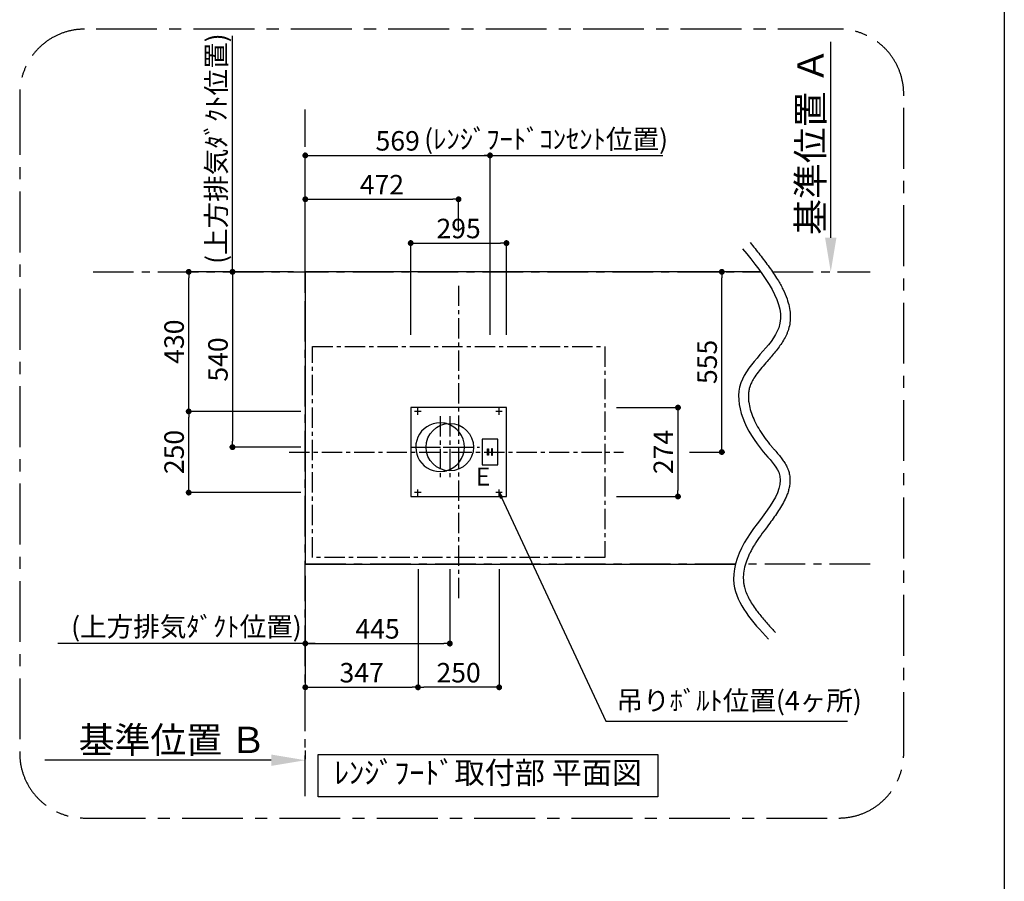
# Model space of a CAD drawing. Extents: x 163 to 26285, y -32850 to -24450.
# Drawn here: x 23253 to 26285, y -29623 to -26969 of the extents above; entities that cross this region are included whole.
import ezdxf

# ---------------------------------------------------------------- set-up
doc = ezdxf.new("R2010")
doc.units = 0
doc.header["$LTSCALE"] = 50
doc.header["$MEASUREMENT"] = 0
doc.linetypes.add('CENTER', pattern=[2, 1.25, -0.25, 0.25, -0.25])
doc.linetypes.add('DASHED', pattern=[0.75, 0.5, -0.25])
doc.layers.get('0').update_dxf_attribs({"linetype": 'CONTINUOUS'})
for name, color, linetype in [('111-壁仕上', 3, 'CONTINUOUS'), ('126-甲板', 2, 'CONTINUOUS'), ('160-文字', 254, 'CONTINUOUS'), ('166-寸法B', 11, 'CONTINUOUS'), ('180-補助', 161, 'CONTINUOUS'), ('190-図面外枠', 5, 'CONTINUOUS')]:
    doc.layers.add(name, color=color, linetype=linetype)
doc.styles.add('KH001', font='txt')
doc.styles.add('ＭＳ ゴシック', font='txt', dxfattribs={"height": 10})
doc.dimstyles.new('KH1xx030', dxfattribs={"dimscale": 30, "dimtxt": 2, "dimasz": 0.6, "dimexe": 0.3, "dimexo": 1.2, "dimgap": 0.5, "dimtad": 3, "dimdec": 1, "dimdsep": 46, "dimlunit": 6, "dimtxsty": 'KH001', "dimblk": 'DOT', "dimcen": 1, "dimdle": 1, "dimclrd": 256, "dimclre": 256, "dimclrt": 256, "dimadec": 0, "dimazin": 0, "dimtfac": 1, "dimtdec": 1, "dimtix": 1, "dimtmove": 2, "dimatfit": 3, "dimldrblk": 'CLOSEDBLANK', "dimfxl": 1, "dimtolj": 1, "dimtzin": 0, "dimlwd": -1, "dimlwe": -1, "dimarcsym": 0})

# ---------------------------------------------------------------- blocks, each defined once
blk = doc.blocks.new('*D196')
at = {"layer": '166-寸法B', "transparency": 16777216}
for p, q in [((25750.9, -27640.3), (25750.9, -27036.6)), ((25720.9, -27745.3), (25747.9, -27745.3))]:
    blk.add_line(p, q, dxfattribs=at)
blk.add_solid([(25733.4, -27640.3), (25768.4, -27640.3), (25750.9, -27745.3)], dxfattribs=at)
at = {"layer": '166-寸法B', "transparency": 16777216, "insert": (25688.4, -27342.9), "char_height": 81, "attachment_point": 5, "rotation": 90, "style": 'KH001'}
blk.add_mtext('\\A1;基準位置 Ａ', dxfattribs=at)
blk = doc.blocks.new('_ClosedBlank')
at = {"color": 0, "linetype": 'ByBlock', "lineweight": -2}
for p, q in [((-1, 0.167), (0, 0)), ((-1, 0.167), (-1, -0.167)), ((0, 0), (-1, -0.167))]:
    blk.add_line(p, q, dxfattribs=at)
blk = doc.blocks.new('_None')
blk = doc.blocks.new('_Dot')
at = {"color": 0, "linetype": 'ByBlock', "lineweight": -2}
blk.add_line((-0.5, 0), (-1, 0), dxfattribs=at)
at = {"color": 0, "linetype": 'ByBlock', "const_width": 0.5}
blk.add_lwpolyline([(-0.25, 0, 1), (0.25, 0, 1)], format="xyb", close=True, dxfattribs=at)
blk = doc.blocks.new('*D197')
at = {"layer": '166-寸法B', "transparency": 16777216}
for p, q in [((24479.6, -28661.3), (24479.6, -29034.1)), ((24729.6, -28661.3), (24729.6, -29034.1)), ((24711.6, -29025.1), (24497.6, -29025.1))]:
    blk.add_line(p, q, dxfattribs=at)
at = {"layer": '166-寸法B', "transparency": 16777216, "xscale": 18, "yscale": 18, "zscale": 18, "rotation": 180}
blk.add_blockref('_Dot', (24479.6, -29025.1), dxfattribs=at)
at = {"layer": '166-寸法B', "transparency": 16777216, "xscale": 18, "yscale": 18, "zscale": 18}
blk.add_blockref('_Dot', (24729.6, -29025.1), dxfattribs=at)
at = {"layer": '166-寸法B', "transparency": 16777216, "insert": (24604.6, -28980.1), "char_height": 60, "attachment_point": 5, "style": 'KH001'}
blk.add_mtext('\\A1;250', dxfattribs=at)
blk = doc.blocks.new('*D198')
at = {"layer": '166-寸法B', "transparency": 16777216}
for p, q in [((24132.5, -29219.7), (24132.5, -29246.7)), ((24027.5, -29249.7), (23329.9, -29249.7))]:
    blk.add_line(p, q, dxfattribs=at)
blk.add_solid([(24027.5, -29232.2), (24027.5, -29267.2), (24132.5, -29249.7)], dxfattribs=at)
at = {"layer": '166-寸法B', "transparency": 16777216, "insert": (23722.9, -29187.2), "char_height": 81, "attachment_point": 5, "style": 'KH001'}
blk.add_mtext('\\A1;基準位置 Ｂ', dxfattribs=at)
blk = doc.blocks.new('*D199')
at = {"layer": '166-寸法B', "transparency": 16777216}
for p, q in [((24132.5, -28681.3), (24132.5, -29034.1)), ((24479.6, -28661.3), (24479.6, -29034.1)), ((24150.5, -29025.1), (24461.6, -29025.1))]:
    blk.add_line(p, q, dxfattribs=at)
at = {"layer": '166-寸法B', "transparency": 16777216, "xscale": 18, "yscale": 18, "zscale": 18, "rotation": 180}
blk.add_blockref('_Dot', (24132.5, -29025.1), dxfattribs=at)
at = {"layer": '166-寸法B', "transparency": 16777216, "xscale": 18, "yscale": 18, "zscale": 18}
blk.add_blockref('_Dot', (24479.6, -29025.1), dxfattribs=at)
at = {"layer": '166-寸法B', "transparency": 16777216, "insert": (24306, -28980.1), "char_height": 60, "attachment_point": 5, "style": 'KH001'}
blk.add_mtext('\\A1;347', dxfattribs=at)
blk = doc.blocks.new('*D200')
at = {"layer": '166-寸法B', "transparency": 16777216}
for p, q in [((24118.5, -28175.3), (23764.4, -28175.3)), ((23773.4, -28407.3), (23773.4, -28193.3)), ((24118.5, -28425.3), (23764.4, -28425.3))]:
    blk.add_line(p, q, dxfattribs=at)
at = {"layer": '166-寸法B', "transparency": 16777216, "xscale": 18, "yscale": 18, "zscale": 18}
for p, rotation in [((23773.4, -28175.3), 90), ((23773.4, -28425.3), 270)]:
    blk.add_blockref('_Dot', p, dxfattribs=dict(at, rotation=rotation))
at = {"layer": '166-寸法B', "transparency": 16777216, "insert": (23728.4, -28300.3), "char_height": 60, "attachment_point": 5, "rotation": 90, "style": 'KH001'}
blk.add_mtext('\\A1;250', dxfattribs=at)
blk = doc.blocks.new('*D201')
at = {"layer": '166-寸法B', "transparency": 16777216}
for p, q in [((24096.5, -27745.3), (23764.4, -27745.3)), ((23773.4, -28157.3), (23773.4, -27763.3)), ((24118.5, -28175.3), (23764.4, -28175.3))]:
    blk.add_line(p, q, dxfattribs=at)
at = {"layer": '166-寸法B', "transparency": 16777216, "xscale": 18, "yscale": 18, "zscale": 18}
for p, rotation in [((23773.4, -27745.3), 90), ((23773.4, -28175.3), 270)]:
    blk.add_blockref('_Dot', p, dxfattribs=dict(at, rotation=rotation))
at = {"layer": '166-寸法B', "transparency": 16777216, "insert": (23728.4, -27960.3), "char_height": 60, "attachment_point": 5, "rotation": 90, "style": 'KH001'}
blk.add_mtext('\\A1;430', dxfattribs=at)
blk = doc.blocks.new('*D202')
at = {"layer": '166-寸法B', "transparency": 16777216}
for p, q in [((24096.5, -27745.3), (23899.4, -27745.3)), ((23908.4, -27763.3), (23908.4, -28267.3)), ((24118.5, -28285.3), (23899.4, -28285.3))]:
    blk.add_line(p, q, dxfattribs=at)
at = {"layer": '166-寸法B', "transparency": 16777216, "xscale": 18, "yscale": 18, "zscale": 18}
for p, rotation in [((23908.4, -27745.3), 90), ((23908.4, -28285.3), 270)]:
    blk.add_blockref('_Dot', p, dxfattribs=dict(at, rotation=rotation))
at = {"layer": '166-寸法B', "transparency": 16777216, "insert": (23863.4, -28015.3), "char_height": 60, "attachment_point": 5, "rotation": 90, "style": 'KH001'}
blk.add_mtext('\\A1;540', dxfattribs=at)
blk = doc.blocks.new('*D203')
at = {"layer": '166-寸法B', "transparency": 16777216}
for p, q in [((24132.5, -28681.3), (24132.5, -28899.1)), ((24577.6, -28661.3), (24577.6, -28899.1)), ((24150.5, -28890.1), (24559.6, -28890.1))]:
    blk.add_line(p, q, dxfattribs=at)
at = {"layer": '166-寸法B', "transparency": 16777216, "xscale": 18, "yscale": 18, "zscale": 18, "rotation": 180}
blk.add_blockref('_Dot', (24132.5, -28890.1), dxfattribs=at)
at = {"layer": '166-寸法B', "transparency": 16777216, "xscale": 18, "yscale": 18, "zscale": 18}
blk.add_blockref('_Dot', (24577.6, -28890.1), dxfattribs=at)
at = {"layer": '166-寸法B', "transparency": 16777216, "insert": (24355, -28845.1), "char_height": 60, "attachment_point": 5, "style": 'KH001'}
blk.add_mtext('\\A1;445', dxfattribs=at)
blk = doc.blocks.new('*D204')
at = {"layer": '166-寸法B', "transparency": 16777216}
for p, q in [((23908.4, -27035.8), (23908.4, -27017.8)), ((23908.4, -27745.3), (23908.4, -27035.8)), ((24096.5, -27745.3), (23899.4, -27745.3)), ((23908.4, -27745.3), (23908.4, -27763.3))]:
    blk.add_line(p, q, dxfattribs=at)
at = {"layer": '166-寸法B', "transparency": 16777216, "insert": (23858.3, -27365.8), "char_height": 60, "attachment_point": 5, "rotation": 90, "style": 'KH001'}
blk.add_mtext('\\A1;(上方排気ﾀﾞｸﾄ位置)', dxfattribs=at)
blk = doc.blocks.new('*D205')
at = {"layer": '166-寸法B', "transparency": 16777216}
for p, q in [((24132.5, -28854.1), (24132.5, -28881.1)), ((24162.5, -28890.1), (23370.1, -28890.1))]:
    blk.add_line(p, q, dxfattribs=at)
at = {"layer": '166-寸法B', "transparency": 16777216, "insert": (23766.3, -28838.4), "char_height": 60, "attachment_point": 5, "style": 'KH001'}
blk.add_mtext('\\A1;(上方排気ﾀﾞｸﾄ位置)', dxfattribs=at)
blk = doc.blocks.new('*D207')
at = {"layer": '166-寸法B', "transparency": 16777216}
for p, q in [((24132.5, -27809.3), (24132.5, -27512.8)), ((24150.5, -27521.8), (24586.5, -27521.8)), ((24604.5, -27620.8), (24604.5, -27512.8))]:
    blk.add_line(p, q, dxfattribs=at)
at = {"layer": '166-寸法B', "transparency": 16777216, "xscale": 18, "yscale": 18, "zscale": 18, "rotation": 180}
blk.add_blockref('_Dot', (24132.5, -27521.8), dxfattribs=at)
at = {"layer": '166-寸法B', "transparency": 16777216, "xscale": 18, "yscale": 18, "zscale": 18}
blk.add_blockref('_Dot', (24604.5, -27521.8), dxfattribs=at)
at = {"layer": '166-寸法B', "transparency": 16777216, "insert": (24368.5, -27476.8), "char_height": 60, "attachment_point": 5, "style": 'KH001'}
blk.add_mtext('\\A1;472', dxfattribs=at)
blk = doc.blocks.new('*D208')
at = {"layer": '166-寸法B', "transparency": 16777216}
for p, q in [((25090.6, -28163.3), (25289.2, -28163.3)), ((25280.2, -28181.3), (25280.2, -28419.3)), ((25090.6, -28437.3), (25289.2, -28437.3))]:
    blk.add_line(p, q, dxfattribs=at)
at = {"layer": '166-寸法B', "transparency": 16777216, "xscale": 18, "yscale": 18, "zscale": 18}
for p, rotation in [((25280.2, -28163.3), 90), ((25280.2, -28437.3), 270)]:
    blk.add_blockref('_Dot', p, dxfattribs=dict(at, rotation=rotation))
at = {"layer": '166-寸法B', "transparency": 16777216, "insert": (25235.2, -28300.3), "char_height": 60, "attachment_point": 5, "rotation": 90, "style": 'KH001'}
blk.add_mtext('\\A1;274', dxfattribs=at)
blk = doc.blocks.new('*D209')
at = {"layer": '166-寸法B', "transparency": 16777216}
for p, q in [((24457.1, -27939.3), (24457.1, -27647.8)), ((24475.1, -27656.8), (24734.1, -27656.8)), ((24752.1, -27939.3), (24752.1, -27647.8))]:
    blk.add_line(p, q, dxfattribs=at)
at = {"layer": '166-寸法B', "transparency": 16777216, "xscale": 18, "yscale": 18, "zscale": 18, "rotation": 180}
blk.add_blockref('_Dot', (24457.1, -27656.8), dxfattribs=at)
at = {"layer": '166-寸法B', "transparency": 16777216, "xscale": 18, "yscale": 18, "zscale": 18}
blk.add_blockref('_Dot', (24752.1, -27656.8), dxfattribs=at)
at = {"layer": '166-寸法B', "transparency": 16777216, "insert": (24604.6, -27611.8), "char_height": 60, "attachment_point": 5, "style": 'KH001'}
blk.add_mtext('\\A1;295', dxfattribs=at)
blk = doc.blocks.new('*D210')
at = {"layer": '166-寸法B', "transparency": 16777216}
for p, q in [((25379.2, -27745.3), (25406.2, -27745.3)), ((25415.2, -28282.3), (25415.2, -27763.3)), ((25316.2, -28300.3), (25424.2, -28300.3))]:
    blk.add_line(p, q, dxfattribs=at)
at = {"layer": '166-寸法B', "transparency": 16777216, "xscale": 18, "yscale": 18, "zscale": 18}
for p, rotation in [((25415.2, -27745.3), 90), ((25415.2, -28300.3), 270)]:
    blk.add_blockref('_Dot', p, dxfattribs=dict(at, rotation=rotation))
at = {"layer": '166-寸法B', "transparency": 16777216, "insert": (25370.2, -28022.8), "char_height": 60, "attachment_point": 5, "rotation": 90, "style": 'KH001'}
blk.add_mtext('\\A1;555', dxfattribs=at)
blk = doc.blocks.new('*D212')
at = {"layer": '166-寸法B', "transparency": 16777216}
for p, q in [((24132.5, -27809.3), (24132.5, -27377.8)), ((24701.5, -27939.3), (24701.5, -27377.8)), ((24150.5, -27386.8), (24683.5, -27386.8))]:
    blk.add_line(p, q, dxfattribs=at)
at = {"layer": '166-寸法B', "transparency": 16777216, "xscale": 18, "yscale": 18, "zscale": 18, "rotation": 180}
blk.add_blockref('_Dot', (24132.5, -27386.8), dxfattribs=at)
at = {"layer": '166-寸法B', "transparency": 16777216, "xscale": 18, "yscale": 18, "zscale": 18}
blk.add_blockref('_Dot', (24701.5, -27386.8), dxfattribs=at)
at = {"layer": '166-寸法B', "transparency": 16777216, "insert": (24417, -27341.8), "char_height": 60, "attachment_point": 5, "style": 'KH001'}
blk.add_mtext('\\A1;569', dxfattribs=at)
blk = doc.blocks.new('*D213')
at = {"layer": '166-寸法B', "transparency": 16777216}
for p, q in [((24701.5, -27939.3), (24701.5, -27377.8)), ((24671.5, -27386.8), (25233.4, -27386.8))]:
    blk.add_line(p, q, dxfattribs=at)
at = {"layer": '166-寸法B', "transparency": 16777216, "insert": (24874.1, -27336.5), "char_height": 60, "attachment_point": 5, "style": 'KH001'}
blk.add_mtext('\\A1;(ﾚﾝｼﾞﾌｰﾄﾞｺﾝｾﾝﾄ位置)', dxfattribs=at)

msp = doc.modelspace()

# ---------------------------------------------------------------- linework, layer by layer
at = {"layer": '111-壁仕上', "color": 253, "linetype": 'CENTER', "ltscale": 2}
for p, q in [((24132.52, -29360.15), (24132.52, -27245.62)), ((23478.62, -27745.3), (25534.92, -27745.3)), ((25571.63, -27745.3), (25872.46, -27745.3)), ((25457.22, -28645.3), (24132.52, -28645.3)), ((25872.46, -28645.3), (25488.34, -28645.3))]:
    msp.add_line(p, q, dxfattribs=at)
at = {"layer": '126-甲板', "linetype": 'CENTER'}
for p, q in [((24604.54, -27787.99), (24604.54, -28752.81)), ((24547.72, -28190.29), (24547.72, -28380.24)), ((24577.52, -28190.32), (24577.52, -28380.27)), ((24456.63, -28285.27), (24638.8, -28285.27)), ((24486.44, -28285.3), (24668.6, -28285.3)), ((24083.08, -28300.27), (25112.31, -28300.27))]:
    msp.add_line(p, q, dxfattribs=at)
at = {"layer": '126-甲板'}
for p, q in [((24479.55, -28185.61), (24479.55, -28165.61)), ((24729.55, -28185.61), (24729.55, -28165.61)), ((24489.25, -28175.27), (24469.25, -28175.27)), ((24739.25, -28175.27), (24719.25, -28175.27)), ((24489.25, -28425.29), (24469.25, -28425.29)), ((24479.55, -28435.63), (24479.55, -28415.63)), ((24739.25, -28425.27), (24719.25, -28425.27)), ((24729.55, -28435.61), (24729.55, -28415.61))]:
    msp.add_line(p, q, dxfattribs=at)
msp.add_lwpolyline([(25534.92, -27745.3), (24132.52, -27745.3), (24132.52, -28645.3), (25457.22, -28645.3)], dxfattribs=at)
at = {"layer": '126-甲板', "linetype": 'CENTER'}
msp.add_lwpolyline([(24154.52, -27975.27), (25054.55, -27975.27), (25054.55, -28625.3), (24154.52, -28625.3)], close=True, dxfattribs=at)
at = {"layer": '126-甲板'}
msp.add_lwpolyline([(24457.05, -28437.27), (24752.05, -28437.27), (24752.05, -28163.27), (24457.05, -28163.27)], close=True, dxfattribs=at)
msp.add_circle((24577.52, -28285.3), 73, dxfattribs=at)
for start, end in [(82.21016, 278.25428), (285.63891, 74.59445)]:
    msp.add_arc((24547.72, -28285.36), 75.09, start, end, dxfattribs=at)
at = {"layer": '126-甲板', "linetype": 'DASHED', "ltscale": 0.1}
for start, end in [(74.59445, 82.21016), (278.25428, 285.63891)]:
    msp.add_arc((24547.72, -28285.36), 75.09, start, end, dxfattribs=at)
at = {"layer": '160-文字', "color": 4}
for p, q in [((24725.34, -28260.27), (24677.67, -28260.27)), ((24677.67, -28260.27), (24677.67, -28340.27)), ((24725.34, -28340.27), (24725.34, -28260.27)), ((24677.67, -28340.27), (24725.34, -28340.27))]:
    msp.add_line(p, q, dxfattribs=at)
for points in [[(24693.68, -28290.2), (24696.9, -28290.2), (24696.9, -28310.34), (24693.68, -28310.34)], [(24709.33, -28290.2), (24706.11, -28290.2), (24706.11, -28310.34), (24709.33, -28310.34)]]:
    msp.add_lwpolyline(points, close=True, dxfattribs=at)
at = {"layer": '160-文字'}
msp.add_lwpolyline([(24172.25, -29231.72), (25218.24, -29231.72), (25218.24, -29362.15), (24172.25, -29362.15)], close=True, dxfattribs=at)
at = {"layer": '166-寸法B'}
for points, knots in [([(25502.53, -27655.07), (25512.57, -27667.51), (25522.7, -27680.05), (25542.52, -27705.28), (25552.22, -27717.97), (25570.62, -27743.53), (25579.31, -27756.38), (25593.12, -27779.09), (25598.58, -27788.89), (25608.32, -27808.72), (25612.6, -27818.74), (25618.72, -27836.55), (25620.91, -27844.26), (25624.23, -27859.89), (25625.35, -27867.8), (25626.22, -27882.5), (25626.17, -27889.25), (25625.01, -27902.77), (25623.91, -27909.55), (25621.45, -27919.47), (25620.52, -27922.66), (25618.97, -27927.33), (25618.45, -27928.82), (25617.35, -27931.77), (25616.78, -27933.23), (25614.99, -27937.56), (25613.71, -27940.4), (25609.45, -27949.14), (25606.2, -27954.87), (25599.23, -27965.96), (25595.52, -27971.32), (25587.79, -27981.79), (25583.77, -27986.89), (25575.58, -27996.9), (25571.41, -28001.81), (25563.06, -28011.51), (25558.87, -28016.29), (25549.05, -28027.54), (25543.47, -28033.97), (25532.92, -28046.67), (25527.94, -28052.94), (25518.92, -28065.28), (25514.89, -28071.36), (25508.98, -28081.6), (25506.83, -28085.83), (25504.15, -28091.95), (25503.37, -28093.91), (25502.31, -28096.82), (25501.98, -28097.79), (25501.34, -28099.75), (25501.04, -28100.74), (25500.19, -28103.7), (25499.69, -28105.7), (25498.38, -28111.77), (25497.76, -28115.91), (25497.03, -28124.41), (25496.92, -28128.76), (25497.19, -28137.66), (25497.57, -28142.22), (25499.19, -28154.16), (25500.78, -28161.67), (25505.1, -28177), (25507.84, -28184.8), (25514.33, -28200.52), (25518.09, -28208.44), (25526.48, -28224.21), (25531.11, -28232.06), (25538.77, -28243.96), (25541.54, -28248.08), (25550.13, -28260.31), (25556.21, -28268.28), (25563.49, -28277.17), (25564.46, -28278.34), (25566.51, -28280.79), (25567.59, -28282.06), (25569.78, -28284.63), (25570.89, -28285.91), (25574.25, -28289.78), (25576.53, -28292.38), (25582.48, -28299.17), (25586.18, -28303.39), (25593.5, -28312.06), (25597.12, -28316.52), (25603.44, -28324.96), (25606.19, -28328.89), (25611.38, -28337.14), (25613.81, -28341.46), (25616.6, -28347.41), (25617.21, -28348.78), (25618.26, -28351.29), (25618.71, -28352.42), (25619.56, -28354.69), (25619.96, -28355.82), (25621.1, -28359.25), (25621.76, -28361.54), (25623.54, -28368.66), (25624.35, -28373.51), (25625.23, -28383.17), (25625.3, -28387.96), (25624.81, -28397.42), (25624.25, -28402.08), (25622.61, -28411.23), (25621.54, -28415.72), (25618.97, -28424.54), (25617.47, -28428.87), (25614.14, -28437.4), (25612.31, -28441.6), (25607.06, -28452.63), (25603.41, -28459.37), (25595.56, -28472.68), (25591.37, -28479.25), (25582.63, -28492.27), (25578.08, -28498.73), (25568.82, -28511.57), (25564.1, -28517.96), (25552.86, -28533.1), (25546.34, -28541.83), (25533.77, -28559.16), (25527.71, -28567.77), (25519.83, -28579.76), (25517.61, -28583.24), (25514.03, -28589.04), (25512.63, -28591.39), (25510.21, -28595.54), (25509.18, -28597.35), (25507.17, -28600.99), (25506.19, -28602.81), (25503.33, -28608.25), (25501.53, -28611.86), (25496.47, -28622.68), (25493.54, -28629.82), (25488.15, -28645.24), (25485.89, -28653.47), (25482.71, -28669.49), (25481.8, -28677.28), (25481.47, -28687.86), (25481.48, -28690.86), (25481.71, -28696.24), (25481.89, -28698.63), (25482.32, -28702.71), (25482.54, -28704.41), (25483.31, -28709.49), (25483.99, -28712.87), (25486.23, -28721.99), (25488.08, -28727.74), (25492.63, -28739.35), (25495.34, -28745.2), (25501.54, -28757.01), (25505.05, -28762.96), (25512.75, -28774.95), (25516.96, -28780.98), (25528.32, -28796.32), (25535.86, -28805.66), (25551.87, -28824.48), (25560.33, -28833.97), (25572.93, -28847.9), (25576.91, -28852.27), (25580.92, -28856.66)], [0, 0, 0, 0, 39.2738031, 39.2738031, 78.5476061, 78.5476061, 117.8214092, 117.8214092, 147.2547557, 147.2547557, 176.6881022, 176.6881022, 198.7149404, 198.7149404, 220.7417786, 220.7417786, 239.1900954, 239.1900954, 257.6384123, 257.6384123, 266.4425575, 266.4425575, 270.5929235, 270.5929235, 274.7432896, 274.7432896, 283.0440218, 283.0440218, 300.8454475, 300.8454475, 318.6468732, 318.6468732, 336.4482989, 336.4482989, 354.2497246, 354.2497246, 372.0511502, 372.0511502, 396.6066695, 396.6066695, 421.1621887, 421.1621887, 445.717708, 445.717708, 463.5328876, 463.5328876, 472.0294741, 472.0294741, 476.3182719, 476.3182719, 480.6070697, 480.6070697, 489.1846653, 489.1846653, 506.3398564, 506.3398564, 523.4950476, 523.4950476, 540.6502387, 540.6502387, 567.5945322, 567.5945322, 594.5388257, 594.5388257, 621.4831192, 621.4831192, 648.4274127, 648.4274127, 662.8774, 662.8774, 691.7773747, 691.7773747, 696.203022, 696.203022, 701.0413343, 701.0413343, 705.8796467, 705.8796467, 715.5562714, 715.5562714, 730.8845814, 730.8845814, 746.2128914, 746.2128914, 758.7215943, 758.7215943, 771.2302972, 771.2302972, 774.9053367, 774.9053367, 777.8278542, 777.8278542, 780.7503716, 780.7503716, 786.5954065, 786.5954065, 798.8082137, 798.8082137, 811.0210209, 811.0210209, 823.2338282, 823.2338282, 835.4466354, 835.4466354, 847.6594426, 847.6594426, 859.8722498, 859.8722498, 880.1685902, 880.1685902, 900.4649307, 900.4649307, 920.7612712, 920.7612712, 941.0576116, 941.0576116, 969.0929556, 969.0929556, 997.1282997, 997.1282997, 1008.6692074, 1008.6692074, 1016.5308529, 1016.5308529, 1022.6832657, 1022.6832657, 1028.8356786, 1028.8356786, 1041.1405043, 1041.1405043, 1065.7501557, 1065.7501557, 1095.0134791, 1095.0134791, 1124.2768025, 1124.2768025, 1136.0984374, 1136.0984374, 1145.773125, 1145.773125, 1152.7758965, 1152.7758965, 1166.7295888, 1166.7295888, 1190.2874179, 1190.2874179, 1213.8452469, 1213.8452469, 1237.403076, 1237.403076, 1260.960905, 1260.960905, 1296.9073663, 1296.9073663, 1332.8538276, 1332.8538276, 1349.1670961, 1349.1670961, 1349.1670961, 1349.1670961]), ([(25479.19, -27673.91), (25547.72, -27758.8), (25668.89, -27908.9), (25413.93, -28079.46), (25504.17, -28265.48), (25644.5, -28402.64), (25482.94, -28541.69), (25428.44, -28733.82), (25509.67, -28823), (25558.74, -28876.86)], [0, 0, 0, 0, 268.0065001, 473.8463872, 696.750529, 776.262535, 1018.0436369, 1149.1480489, 1349.1670961, 1349.1670961, 1349.1670961, 1349.1670961])]:
    msp.add_open_spline(points, degree=3, knots=knots, dxfattribs=at)
at = {"layer": '180-補助', "linetype": 'CENTER', "ltscale": 3}
msp.add_lwpolyline([(25775.64, -26997.72), (23452.79, -26997.72, 0.4142136), (23252.79, -27197.72), (23252.79, -29227.82, 0.4142136), (23452.79, -29427.82), (25775.64, -29427.82, 0.4142136), (25975.64, -29227.82), (25975.64, -27197.72, 0.4142136)], format="xyb", close=True, dxfattribs=at)
at = {"layer": '190-図面外枠'}
msp.add_line((26285.39, -24450.4), (26285.39, -32849.6), dxfattribs=at)

# ---------------------------------------------------------------- texts
at = {"layer": '160-文字', "color": 4, "lineweight": 0, "insert": (24702.18, -28348.19), "char_height": 56, "attachment_point": 3, "line_spacing_factor": 0.782827, "style": 'ＭＳ ゴシック'}
msp.add_mtext('E', dxfattribs=at)
at = {"layer": '160-文字', "style": 'KH001'}
for s, insert, char_height, attachment_point in [('吊りﾎﾞﾙﾄ位置(4ヶ所)', (25090.86, -29114.71), 60, 7), ('ﾚﾝｼﾞﾌｰﾄﾞ取付部 平面図', (24695.25, -29296.94), 68, 5)]:
    msp.add_mtext(s, dxfattribs=dict(at, insert=insert, char_height=char_height, attachment_point=attachment_point))

# ---------------------------------------------------------------- dimensions: what is measured, and where the dimension line sits
at = {"layer": '166-寸法B'}
for base, p1, p2, angle, text, picture, middle in [((23908.36, -27035.76), (24132.52, -27745.3), (23966.83, -27035.76), 270, '(上方排気ﾀﾞｸﾄ位置)', '*D204', (23858.33, -27365.78)), ((25203.38, -27386.75), (24701.52, -27975.27), (25203.38, -27204.26), 180, '(ﾚﾝｼﾞﾌｰﾄﾞｺﾝｾﾝﾄ位置)', '*D213', (24874.14, -27336.52))]:
    dim = msp.add_linear_dim(base=base, p1=p1, p2=p2, angle=angle, text=text, dimstyle='KH1xx030', override={"dimblk1": 'None', "dimblk2": 'None', "dimsah": 1, "dimse2": 1}, dxfattribs=at)
    dim.commit()
    dim.dimension.update_dxf_attribs({"geometry": picture, "text_midpoint": middle, "dimtype": 128})
dim = msp.add_linear_dim(base=(25750.88, -27045.55), p1=(25750.88, -27745.3), p2=(25750.88, -27045.55), angle=270, text='基準位置 Ａ', dimstyle='KH1xx030', override={"dimtxt": 2.7, "dimasz": 3.5, "dimexe": 0.1, "dimexo": 1, "dimblk2": 'None', "dimsah": 1, "dimdle": 0.3, "dimse2": 1}, dxfattribs=at)
dim.commit()
dim.dimension.update_dxf_attribs({"geometry": '*D196', "text_midpoint": (25688.39, -27342.92)})
for base, p1, p2, picture, middle in [((24701.52, -27386.75), (24132.52, -27845.3), (24701.52, -27975.27), '*D212', (24417.02, -27341.75)), ((24604.54, -27521.75), (24132.52, -27845.3), (24604.54, -27656.75), '*D207', (24368.53, -27476.75)), ((24752.05, -27656.75), (24457.05, -27975.27), (24752.05, -27975.27), '*D209', (24604.55, -27611.75)), ((24479.55, -29025.12), (24132.52, -28645.3), (24479.55, -28625.3), '*D199', (24306.04, -28980.12)), ((24577.55, -28890.12), (24132.52, -28645.3), (24577.55, -28625.3), '*D203', (24355.04, -28845.12)), ((24479.55, -29025.12), (24729.55, -28625.3), (24479.55, -28625.3), '*D197', (24604.55, -28980.12))]:
    dim = msp.add_linear_dim(base=base, p1=p1, p2=p2, dimstyle='KH1xx030', dxfattribs=at)
    dim.commit()
    dim.dimension.update_dxf_attribs({"geometry": picture, "text_midpoint": middle})
for base, p1, p2, picture, middle in [((23773.36, -27745.3), (24154.52, -28175.27), (24132.52, -27745.3), '*D201', (23728.36, -27960.28)), ((23908.36, -28285.27), (24132.52, -27745.3), (24154.52, -28285.27), '*D202', (23863.36, -28015.28)), ((25415.22, -27745.3), (25280.22, -28300.27), (25415.22, -27745.3), '*D210', (25370.22, -28022.78)), ((23773.36, -28175.27), (24154.52, -28425.29), (24154.52, -28175.27), '*D200', (23728.36, -28300.28)), ((25280.22, -28437.27), (25054.55, -28163.27), (25054.55, -28437.27), '*D208', (25235.22, -28300.27))]:
    dim = msp.add_linear_dim(base=base, p1=p1, p2=p2, angle=90, dimstyle='KH1xx030', dxfattribs=at)
    dim.commit()
    dim.dimension.update_dxf_attribs({"geometry": picture, "text_midpoint": middle})
dim = msp.add_linear_dim(base=(23400.06, -28890.12), p1=(24132.52, -28890.12), p2=(23400.06, -28948.6), text='(上方排気ﾀﾞｸﾄ位置)', dimstyle='KH1xx030', override={"dimblk1": 'None', "dimblk2": 'None', "dimsah": 1, "dimse2": 1}, dxfattribs=at)
dim.commit()
dim.dimension.update_dxf_attribs({"geometry": '*D205', "text_midpoint": (23766.29, -28838.42)})
dim = msp.add_linear_dim(base=(23338.89, -29249.67), p1=(24132.52, -29249.67), p2=(23338.89, -29110.97), text='基準位置 Ｂ', dimstyle='KH1xx030', override={"dimtxt": 2.7, "dimasz": 3.5, "dimexe": 0.1, "dimexo": 1, "dimblk2": 'None', "dimsah": 1, "dimdle": 0.3, "dimse2": 1}, dxfattribs=at)
dim.commit()
dim.dimension.update_dxf_attribs({"geometry": '*D198', "text_midpoint": (23722.89, -29187.18), "dimtype": 128})

# ---------------------------------------------------------------- leaders
at = {"layer": '160-文字', "annotation_type": 0, "has_hookline": 1, "hookline_direction": 0, "text_width": 711.17}
msp.add_leader([(24729.25, -28425.27), (25057.86, -29129.71), (25075.86, -29129.71)], dimstyle='KH1xx030', override={"dimgap": 0.5, "dimtad": 1}, dxfattribs=at)

doc.saveas('drawing.dxf')
